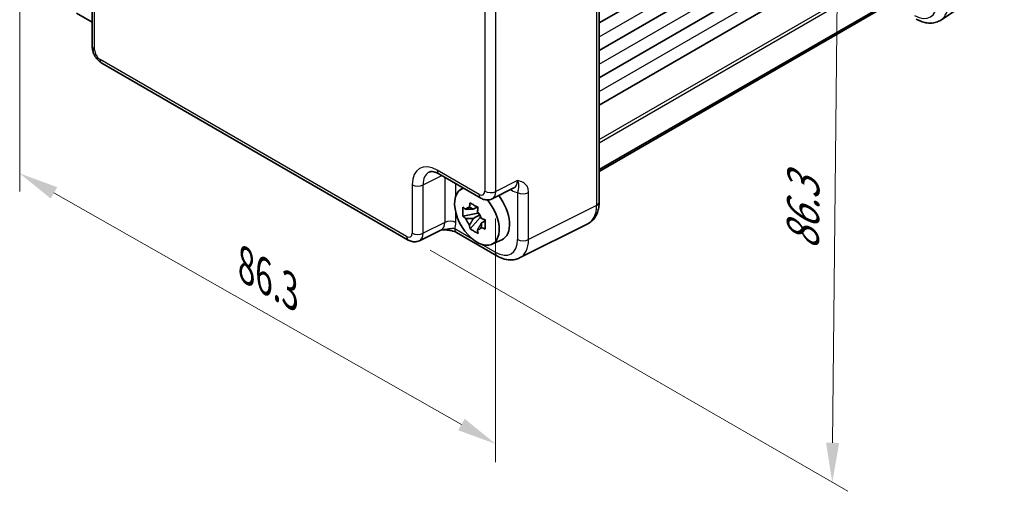
# Model space of a CAD drawing. Units: millimetres. Extents: x 29 to 2991, y 16 to 578.
# Drawn here: x 160 to 285, y 218 to 278 of the extents above; entities that cross this region are included whole.
import ezdxf

# ---------------------------------------------------------------- set-up
doc = ezdxf.new("R2010")
doc.units = ezdxf.units.MM
doc.header["$LTSCALE"] = 2
doc.layers.get('Defpoints').update_dxf_attribs({"lineweight": 25})
for name, color, linetype, lineweight in [('Dimension (ISO)', 7, 'Continuous', 18), ('Visible (ISO)', 7, 'Continuous', 35), ('Visible Narrow (ISO)', 7, 'Continuous', 25)]:
    doc.layers.add(name, color=color, linetype=linetype, lineweight=lineweight)
doc.styles.add('Note Text (TK)', font='MS PGothic.ttf')
doc.dimstyles.new('Default - Method 1b (TK)', dxfattribs={"dimscale": 2, "dimtxt": 2.5, "dimasz": 2.5, "dimexe": 1, "dimexo": 1.5, "dimgap": 1, "dimtad": 1, "dimtoh": 1, "dimrnd": 1e-08, "dimdsep": 46, "dimtxsty": 'Note Text (TK)', "dimcen": 0.09, "dimdle": 5, "dimclrd": 100, "dimclre": 100, "dimclrt": 7, "dimadec": 1, "dimazin": 1, "dimtfac": 1, "dimtmove": 0, "dimatfit": 3, "dimfxl": 1, "dimtolj": 1, "dimlwd": -1, "dimlwe": -1, "dimarcsym": 0})

# ---------------------------------------------------------------- blocks, each defined once
blk = doc.blocks.new('*D9')
at = {"layer": 'Defpoints', "color": 0}
for p in [(209.59, 319.07), (208.91, 250.09), (262.91, 218.91)]:
    blk.add_point(p, dxfattribs=at)
at = {"layer": 'Dimension (ISO)', "color": 100}
for p, q in [((212.58, 317.35), (265.58, 286.75)), ((263.54, 282.9), (262.95, 223.91)), ((211.9, 248.36), (264.89, 217.77))]:
    blk.add_line(p, q, dxfattribs=at)
for points in [[(262.7, 282.91), (264.37, 282.89), (263.59, 287.9)], [(262.12, 223.92), (263.79, 223.91), (262.91, 218.91)]]:
    blk.add_solid(points, dxfattribs=at)
at = {"layer": 'Dimension (ISO)', "color": 7, "insert": (259.16, 248.39), "char_height": 5, "attachment_point": 4, "rotation": 89.4332, "style": 'Note Text (TK)'}
blk.add_mtext('\\A1;{\\H0.816x;\\Q29.433;\\W0.821;86.3}', dxfattribs=at)
blk = doc.blocks.new('*D11')
at = {"layer": 'Defpoints', "color": 0}
for p in [(159.84, 312.55), (159.84, 258.08), (220.21, 255.8)]:
    blk.add_point(p, dxfattribs=at)
at = {"layer": 'Dimension (ISO)', "color": 100}
for p, q in [((159.84, 309.1), (159.84, 255.78)), ((215.87, 226.24), (164.18, 255.61)), ((220.21, 252.34), (220.21, 221.47))]:
    blk.add_line(p, q, dxfattribs=at)
for points in [[(164.6, 256.33), (163.77, 254.88), (159.84, 258.08)], [(216.28, 226.96), (215.45, 225.51), (220.21, 223.77)]]:
    blk.add_solid(points, dxfattribs=at)
at = {"layer": 'Dimension (ISO)', "color": 7, "insert": (188.53, 246.42), "char_height": 5, "attachment_point": 4, "rotation": 330.3922, "style": 'Note Text (TK)'}
blk.add_mtext('\\A1;{\\H0.816x;\\Q-29.608;\\W0.82;86.3}', dxfattribs=at)

msp = doc.modelspace()

# ---------------------------------------------------------------- linework, layer by layer
at = {"layer": 'Visible (ISO)'}
for p, q in [((233.338, 316.6769), (233.338, 254.4322)), ((233.338, 277.1521), (275.2907, 301.3735)), ((233.338, 273.682), (275.2907, 297.9034)), ((233.338, 270.2119), (275.2907, 294.4333)), ((233.338, 266.7418), (275.2907, 290.9632)), ((233.338, 258.5535), (275.2907, 282.7749)), ((233.338, 258.3263), (275.2907, 282.5477)), ((276.6779, 277.5296), (284.7304, 282.8516)), ((169.0421, 280.3023), (169.0421, 274.1611)), ((167.0534, 278.4074), (169.0421, 277.2592)), ((209.1196, 249.6289), (170.2488, 272.071)), ((213.0064, 258.0142), (218.3248, 254.9435)), ((215.7115, 256.0019), (216.056, 256.2534)), ((219.7536, 254.8558), (222.5335, 256.2441)), ((217.883, 253.8145), (217.3783, 253.5231)), ((217.9546, 253.5579), (217.9546, 253.7755)), ((217.9546, 253.0449), (216.0559, 252.6459)), ((216.9709, 251.0611), (218.2658, 252.5059)), ((217.3783, 252.3528), (218.1844, 252.8183)), ((217.9546, 253.0449), (217.9546, 253.1545)), ((218.0936, 252.9646), (217.9546, 253.0449)), ((218.2658, 252.5059), (218.2658, 252.6664)), ((218.2658, 252.5059), (218.3607, 252.4511)), ((218.8965, 252.059), (218.3918, 251.7677)), ((218.71, 252.2494), (218.8985, 252.1406)), ((231.8862, 251.6691), (223.2509, 247.3564)), ((213.3283, 250.9295), (210.5485, 249.5412)), ((215.2246, 250.5957), (220.3761, 247.6215)), ((219.7051, 249.0848), (220.9768, 249.6476))]:
    msp.add_line(p, q, dxfattribs=at)
for centre, major_axis, start_param, end_param in [((217.8321, 252.6148), (-2.0006, 3.4652), 6.14149308, 11.28593974), ((219.0342, 253.3088), (2.075, -3.594), 6.22128195, 8.07830486), ((217.4017, 252.3663), (-0.7827, 1.3557), 5.97330265, 6.59306797), ((217.4017, 252.3663), (-0.7827, 1.3557), 1.26091366, 1.88067899), ((217.4017, 252.3663), (0.7827, -1.3557), 1.26091366, 1.88067899), ((217.4017, 252.3663), (0.7827, -1.3557), 5.97330265, 6.59306797)]:
    msp.add_ellipse(centre, major_axis=major_axis, ratio=0.57735027, start_param=start_param, end_param=end_param, dxfattribs=at)
for points, knots in [([(276.6779, 277.5296), (276.4936, 277.4078), (276.2916, 277.3125), (275.8716, 277.1816), (275.6539, 277.1457), (275.2193, 277.1276), (275.0022, 277.1451), (274.5755, 277.2238), (274.3657, 277.285), (273.9553, 277.4435), (273.7546, 277.5409), (273.559, 277.6538)], [-0.03486413, -0.03486413, -0.03486413, -0.03486413, 0.129066531, 0.129066531, 0.292997192, 0.292997192, 0.456927853, 0.456927853, 0.620858515, 0.620858515, 0.784789176, 0.784789176, 0.784789176, 0.784789176]), ([(170.2488, 272.071), (170.0962, 272.1591), (169.9618, 272.2636), (169.7195, 272.4943), (169.6118, 272.6209), (169.4211, 272.8909), (169.3383, 273.0344), (169.1998, 273.3345), (169.144, 273.4911), (169.0654, 273.8163), (169.0421, 273.985), (169.0421, 274.1611)], [-0.78478918, -0.78478918, -0.78478918, -0.78478918, -0.47087351, -0.47087351, -0.15695784, -0.15695784, 0.15695784, 0.15695784, 0.47087351, 0.47087351, 0.78478918, 0.78478918, 0.78478918, 0.78478918]), ([(213.0064, 258.0142), (212.8847, 258.0844), (212.7672, 258.1416), (212.5468, 258.2304), (212.4438, 258.262), (212.2577, 258.3029), (212.1747, 258.3123), (212.0307, 258.3151), (211.9698, 258.3087), (211.8661, 258.2865), (211.8231, 258.2711), (211.7841, 258.2516)], [-0.784789176, -0.784789176, -0.784789176, -0.784789176, -0.634804167, -0.634804167, -0.484819157, -0.484819157, -0.334834148, -0.334834148, -0.184849139, -0.184849139, -0.03486413, -0.03486413, -0.03486413, -0.03486413]), ([(219.7536, 254.8558), (219.6504, 254.8043), (219.5412, 254.7668), (219.3241, 254.7205), (219.2162, 254.7115), (219.0101, 254.7154), (218.9117, 254.7283), (218.7262, 254.7691), (218.639, 254.7971), (218.4748, 254.8632), (218.3977, 254.9015), (218.3248, 254.9435)], [0.03486413, 0.03486413, 0.03486413, 0.03486413, 0.184849139, 0.184849139, 0.334834148, 0.334834148, 0.484819157, 0.484819157, 0.634804167, 0.634804167, 0.784789176, 0.784789176, 0.784789176, 0.784789176]), ([(216.0559, 252.6459), (216.0396, 252.844), (216.0321, 253.0412), (216.0321, 253.4109), (216.0396, 253.6113), (216.0559, 253.8162)], [4.331071921, 4.331071921, 4.331071921, 4.331071921, 4.398975087, 4.398975087, 4.466878254, 4.466878254, 4.466878254, 4.466878254]), ([(216.0559, 253.8162), (216.1445, 253.7403), (216.2347, 253.6655), (216.3565, 253.5678), (216.387, 253.5437), (216.4176, 253.5197)], [4.4863158772, 4.4863158772, 4.4863158772, 4.4863158772, 4.5307133937, 4.5307133937, 4.5453911286, 4.5453911286, 4.5453911286, 4.5453911286]), ([(216.8949, 253.7953), (216.9004, 253.8401), (216.9061, 253.8851), (216.9298, 254.0669), (216.9495, 254.205), (216.9709, 254.3445)], [4.8174915459, 4.8174915459, 4.8174915459, 4.8174915459, 4.8321692807, 4.8321692807, 4.8765667973, 4.8765667973, 4.8765667973, 4.8765667973]), ([(216.9709, 254.3445), (217.1343, 254.2433), (217.3014, 254.1437), (217.6215, 253.9589), (217.7988, 253.8597), (217.9844, 253.7593)], [4.331071921, 4.331071921, 4.331071921, 4.331071921, 4.398975087, 4.398975087, 4.466878254, 4.466878254, 4.466878254, 4.466878254]), ([(217.9844, 253.7593), (217.963, 253.6199), (217.9433, 253.4817), (217.9196, 253.3), (217.9139, 253.255), (217.9085, 253.2102)], [4.4863158772, 4.4863158772, 4.4863158772, 4.4863158772, 4.5307133937, 4.5307133937, 4.5453911286, 4.5453911286, 4.5453911286, 4.5453911286]), ([(231.8862, 251.6691), (232.0838, 251.7678), (232.2673, 251.8951), (232.5907, 252.1934), (232.7306, 252.3639), (232.9636, 252.7313), (233.057, 252.928), (233.2022, 253.3369), (233.2541, 253.5492), (233.322, 253.9839), (233.338, 254.2063), (233.338, 254.4322)], [-0.03486413, -0.03486413, -0.03486413, -0.03486413, 0.129066531, 0.129066531, 0.292997192, 0.292997192, 0.456927853, 0.456927853, 0.620858515, 0.620858515, 0.784789176, 0.784789176, 0.784789176, 0.784789176]), ([(216.4176, 252.3494), (216.387, 252.3734), (216.3565, 252.3975), (216.2347, 252.4952), (216.1445, 252.57), (216.0559, 252.6459)], [4.8174915459, 4.8174915459, 4.8174915459, 4.8174915459, 4.8321692807, 4.8321692807, 4.8765667973, 4.8765667973, 4.8765667973, 4.8765667973]), ([(218.3858, 252.3833), (218.4274, 252.3656), (218.4692, 252.3481), (218.6385, 252.2777), (218.768, 252.2257), (218.8994, 252.1745)], [4.8174915459, 4.8174915459, 4.8174915459, 4.8174915459, 4.8321692807, 4.8321692807, 4.8765667973, 4.8765667973, 4.8765667973, 4.8765667973]), ([(216.9709, 251.0611), (216.9495, 251.1758), (216.9298, 251.2912), (216.9061, 251.4456), (216.9004, 251.484), (216.8949, 251.5225)], [4.4863158772, 4.4863158772, 4.4863158772, 4.4863158772, 4.5307133937, 4.5307133937, 4.5453911286, 4.5453911286, 4.5453911286, 4.5453911286]), ([(217.9844, 250.4759), (217.7988, 250.5643), (217.6215, 250.658), (217.3014, 250.8428), (217.1343, 250.9479), (216.9709, 251.0611)], [4.331071921, 4.331071921, 4.331071921, 4.331071921, 4.398975087, 4.398975087, 4.466878254, 4.466878254, 4.466878254, 4.466878254]), ([(218.8994, 251.0042), (218.768, 251.0553), (218.6385, 251.1074), (218.4692, 251.1778), (218.4274, 251.1953), (218.3858, 251.213)], [4.4863158772, 4.4863158772, 4.4863158772, 4.4863158772, 4.5307133937, 4.5307133937, 4.5453911286, 4.5453911286, 4.5453911286, 4.5453911286]), ([(218.8994, 252.1745), (218.8935, 251.9636), (218.8907, 251.7604), (218.8907, 251.3908), (218.8935, 251.1963), (218.8994, 251.0042)], [4.331071921, 4.331071921, 4.331071921, 4.331071921, 4.398975087, 4.398975087, 4.466878254, 4.466878254, 4.466878254, 4.466878254]), ([(213.3173, 250.924), (213.4662, 250.9275), (213.6119, 250.9272), (213.9065, 250.9169), (214.0552, 250.9062), (214.3431, 250.872), (214.4815, 250.8486), (214.738, 250.7903), (214.8565, 250.7554), (215.0658, 250.678), (215.1556, 250.6356), (215.2246, 250.5957)], [0.09138908, 0.09138908, 0.09138908, 0.09138908, 0.140885522, 0.140885522, 0.193898763, 0.193898763, 0.246912005, 0.246912005, 0.299925247, 0.299925247, 0.352938488, 0.352938488, 0.352938488, 0.352938488]), ([(217.9085, 250.9374), (217.9139, 250.8989), (217.9196, 250.8605), (217.9433, 250.7061), (217.963, 250.5906), (217.9844, 250.4759)], [4.8174915459, 4.8174915459, 4.8174915459, 4.8174915459, 4.8321692807, 4.8321692807, 4.8765667973, 4.8765667973, 4.8765667973, 4.8765667973]), ([(210.5485, 249.5412), (210.4452, 249.4896), (210.336, 249.4522), (210.1189, 249.4059), (210.0111, 249.3969), (209.8049, 249.4008), (209.7065, 249.4137), (209.521, 249.4545), (209.4338, 249.4824), (209.2696, 249.5486), (209.1925, 249.5869), (209.1196, 249.6289)], [0.03486413, 0.03486413, 0.03486413, 0.03486413, 0.184849139, 0.184849139, 0.334834148, 0.334834148, 0.484819157, 0.484819157, 0.634804167, 0.634804167, 0.784789176, 0.784789176, 0.784789176, 0.784789176]), ([(223.2509, 247.3564), (223.0701, 247.2661), (222.8779, 247.1998), (222.4857, 247.1162), (222.2859, 247.0987), (221.8887, 247.1064), (221.6914, 247.1314), (221.3032, 247.2168), (221.1123, 247.2772), (220.7382, 247.4279), (220.555, 247.5182), (220.3761, 247.6215)], [0.03486413, 0.03486413, 0.03486413, 0.03486413, 0.184849139, 0.184849139, 0.334834148, 0.334834148, 0.484819157, 0.484819157, 0.634804167, 0.634804167, 0.784789176, 0.784789176, 0.784789176, 0.784789176])]:
    msp.add_open_spline(points, degree=3, knots=knots, dxfattribs=at)
for points, weights in [([(216.8949, 253.7953), (217.214, 253.6449), (217.3783, 253.5231)], [1.03074466748, 1.22656475141, 1.35956394726]), ([(217.3783, 253.5231), (217.0264, 253.5366), (216.4176, 253.5197)], [1.35956394726, 1.22656475141, 1.03074466748]), ([(216.4176, 252.3494), (217.0264, 252.3663), (217.3783, 252.3528)], [1.03074466748, 1.22656475141, 1.35956394726]), ([(217.3783, 252.3528), (217.214, 252.0413), (216.8949, 251.5225)], [1.35956394726, 1.22656475141, 1.03074466748]), ([(217.9085, 250.9374), (218.2275, 251.4562), (218.3918, 251.7677)], [1.03074466748, 1.22656475141, 1.35956394726]), ([(218.3918, 251.7677), (218.4151, 251.5645), (218.3858, 251.213)], [1.35956394726, 1.22656475141, 1.03074466748])]:
    msp.add_rational_spline(points, weights, degree=2, dxfattribs=at)
at = {"layer": 'Visible Narrow (ISO)'}
for p, q in [((233.02, 316.2546), (233.02, 254.01)), ((218.8244, 300.6936), (218.8244, 255.8093)), ((220.2135, 255.7953), (220.2135, 300.6796)), ((233.338, 275.4068), (275.2907, 299.6282)), ((233.338, 271.9367), (275.2907, 296.1581)), ((233.338, 268.4666), (275.2907, 292.688)), ((233.338, 262.3779), (275.2907, 286.5993)), ((233.338, 261.9696), (275.2907, 286.191)), ((169.335, 273.7528), (169.335, 279.8941)), ((208.9125, 250.0867), (170.0416, 272.5288)), ((211.0083, 256.6219), (213.3726, 257.8027)), ((218.1177, 255.4013), (212.7993, 258.4719)), ((213.7671, 257.575), (213.7671, 251.8585)), ((209.6192, 256.6359), (209.6192, 250.4947)), ((211.0083, 250.4807), (211.0083, 256.6219)), ((215.1562, 255.2209), (215.1562, 256.773)), ((222.9722, 257.1731), (220.2135, 255.7953)), ((222.0898, 256.0226), (222.2413, 255.9351)), ((222.9957, 255.6597), (222.9957, 249.7113)), ((224.3848, 249.6973), (224.3848, 255.6457)), ((233.02, 254.01), (224.3848, 249.6973)), ((215.1562, 251.8445), (215.1562, 253.0986)), ((213.7671, 251.8585), (211.0083, 250.4807)), ((217.207, 249.7894), (215.0175, 251.0535)), ((220.1689, 248.0793), (218.4571, 249.0676))]:
    msp.add_line(p, q, dxfattribs=at)
for centre, major_axis, ratio, start_param, end_param in [((273.3485, 281.3816), (2.0024, -3.4683), 0.5766475, 5.49839613, 7.06797448), ((274.0556, 281.7898), (2.554, -4.303), 0.57687222, 0.02790488, 0.77782993), ((170.0421, 274.1611), (-1, 0), 0.57735027, 0, 0.78539816), ((170.0425, 273.3453), (-0.5, 0.866), 0.5780539, 0.78600715, 2.3555855), ((170.7488, 272.9371), (-0.5, -0.866), 0.57735027, 5.49778714, 6.28318531), ((212.8031, 254.7932), (-2.2527, 3.9019), 0.5766475, 5.49839613, 7.06797448), ((213.5102, 255.2015), (-1.8055, 3.0066), 0.57613317, 6.23841618, 7.05806949), ((213.5064, 258.8802), (-0.5, -0.866), 0.57735027, 5.49778714, 6.28318531), ((210.3263, 257.0442), (-1, 0), 0.57735027, 0.78539816, 2.32128791), ((221.5342, 255.5269), (-0.5, -0.866), 0.57735027, 2.35619449, 2.55872509), ((221.5316, 257.9793), (1.0545, -1.7059), 0.5755994, 6.2310261, 7.05067941), ((218.1169, 256.2188), (0.5006, -0.8671), 0.5766475, 5.49839613, 7.06797448), ((218.8248, 255.8096), (-0.5, -0.866), 0.57735027, 5.49778714, 6.28318531), ((219.5315, 256.2176), (-1, 0), 0.57735027, 0.78539816, 2.32128791), ((218.824, 256.6271), (0.9476, -1.762), 0.57699899, 6.26574262, 7.08539592), ((222.2387, 258.3876), (1.5018, -2.6012), 0.5766475, 5.49839613, 5.8618039), ((223.7028, 256.0679), (-1, 0), 0.57735027, 0.78539816, 2.32128791), ((229.5078, 256.0702), (2.4495, -4.3634), 0.57687222, 6.25528042, 7.07493373), ((232.338, 254.4322), (1, 0), 0.57735027, 5.46288056, 6.28318531), ((212.3264, 252.6647), (1.0545, -1.7059), 0.5755994, 6.2310261, 7.05067941), ((214.4491, 251.4362), (1, 0), 0.57735027, 0.78539816, 2.32128791), ((213.0335, 253.073), (1.5018, -2.6012), 0.5766475, 0.42138141, 0.78478918), ((215.7246, 251.4617), (-0.5, -0.866), 0.57735027, 5.49778714, 6.28318531), ((208.9117, 250.9042), (0.5006, -0.8671), 0.5766475, 5.49839613, 7.06797448), ((209.6196, 250.495), (-0.5, -0.866), 0.57735027, 5.49778714, 6.28318531), ((210.3263, 250.903), (-1, 0), 0.57735027, 0.78539816, 2.32128791), ((209.6188, 251.3124), (0.9476, -1.762), 0.57699899, 6.26574262, 7.08539592), ((220.1655, 251.3493), (2.0024, -3.4683), 0.5766475, 5.49839613, 7.06797448), ((223.7028, 250.1196), (-1, 0), 0.57735027, 0.78539816, 2.32128791), ((220.8726, 251.7575), (2.4495, -4.3634), 0.57687222, 6.25528042, 7.07493373), ((220.8761, 248.4876), (-0.5, -0.866), 0.57735027, 5.49778714, 6.28318531)]:
    msp.add_ellipse(centre, major_axis=major_axis, ratio=ratio, start_param=start_param, end_param=end_param, dxfattribs=at)
for points, knots in [([(224.3848, 255.6457), (224.3848, 255.766), (224.3743, 255.8815), (224.3213, 256.1627), (224.2639, 256.3154), (224.0631, 256.6572), (223.8893, 256.8101), (223.4729, 257.0404), (223.2219, 257.1101), (222.9722, 257.1731)], [0, 0, 0, 0, 0.044197166, 0.044197166, 0.114912633, 0.114912633, 0.228057379, 0.228057379, 0.353577332, 0.353577332, 0.353577332, 0.353577332]), ([(222.9722, 257.1731), (223.0971, 256.8461), (223.1189, 256.5966), (223.1139, 256.2805), (223.0986, 256.1762), (223.0709, 255.9867), (223.0581, 255.9104), (223.0272, 255.773), (223.013, 255.7174), (222.9957, 255.6597)], [-0.353577332, -0.353577332, -0.353577332, -0.353577332, -0.228057379, -0.228057379, -0.114912633, -0.114912633, -0.044197166, -0.044197166, 0, 0, 0, 0]), ([(215.0175, 251.0535), (214.9589, 251.0674), (214.8934, 251.077), (214.7078, 251.0894), (214.5799, 251.0844), (214.2079, 251.0431), (213.942, 250.9851), (213.5247, 250.9368), (213.4226, 250.929), (213.3155, 250.926)], [-0.352938488, -0.352938488, -0.352938488, -0.352938488, -0.308741322, -0.308741322, -0.238025856, -0.238025856, -0.12488111, -0.12488111, -0.091258882, -0.091258882, -0.091258882, -0.091258882])]:
    msp.add_open_spline(points, degree=3, knots=knots, dxfattribs=at)

# ---------------------------------------------------------------- dimensions: what is measured, and where the dimension line sits
at = {"layer": 'Dimension (ISO)', "color": 100}
for base, p1, p2, angle, text, override, picture, middle in [((262.905, 218.9141), (209.595, 319.0714), (208.9125, 250.0867), 89.433222, '{\\H0.816x;\\Q29.433;\\W0.821;86.3}', {"dimgap": 1, "dimtoh": 0, "dimdec": 2, "dimlfac": 1.217771, "dimpost": '', "dimtol": 0, "dimlim": 0, "dimtp": 0, "dimtm": 0, "dimtdec": 2, "dimtofl": 0, "dimatfit": 1}, '*D9', (263.2462, 253.4065)), ((159.8369, 258.0761), (220.2135, 255.7953), (159.8369, 312.547), 330.392174, '{\\H0.816x;\\Q-29.608;\\W0.82;86.3}', {"dimtoh": 0, "dimlfac": 1.051955, "dimtofl": 0, "dimatfit": 1}, '*D11', (190.0252, 240.9213))]:
    dim = msp.add_linear_dim(base=base, p1=p1, p2=p2, angle=angle, text=text, dimstyle='Default - Method 1b (TK)', override=override, dxfattribs=at)
    dim.commit()
    dim.dimension.update_dxf_attribs({"geometry": picture, "text_midpoint": middle, "dimtype": 160})

doc.saveas('drawing.dxf')
